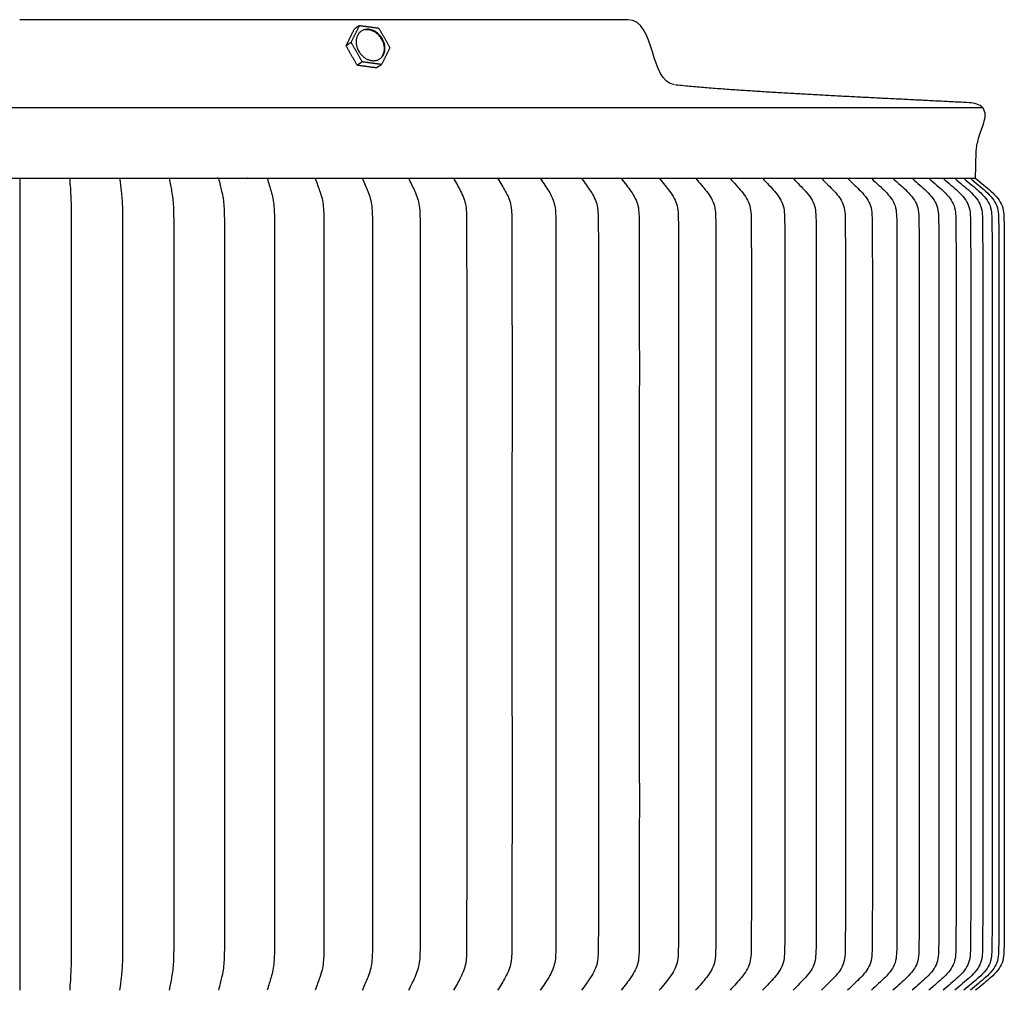
# Model space of a CAD drawing. Units: inches. Extents: x 139.8 to 151.8, y 16.2 to 36.2.
# Drawn here: x 145.8 to 150.7, y 31.4 to 36.2 of the extents above; entities that cross this region are included whole.
import ezdxf

# ---------------------------------------------------------------- set-up
doc = ezdxf.new("R2010")
doc.units = ezdxf.units.IN
doc.header["$MEASUREMENT"] = 0
doc.layers.add('AV-VENT', color=4, linetype='Continuous')

msp = doc.modelspace()

# ---------------------------------------------------------------- linework, layer by layer
at = {"layer": 'AV-VENT'}
for points in [[(141.1079, 35.7451), (150.5915, 35.7451)], [(141.1456, 35.3984), (150.5539, 35.3984)]]:
    msp.add_lwpolyline(points, dxfattribs=at)
for points, degree in [([(148.8424, 36.1783), (147.3461, 36.1783), (145.8498, 36.1783)], 2), ([(147.4812, 36.0667), (147.5016, 36.1081), (147.522, 36.1496)], 2), ([(147.522, 36.1496), (147.5095, 36.1412), (147.4969, 36.1328)], 2), ([(147.522, 36.1496), (147.5697, 36.1431), (147.6173, 36.1365)], 2), ([(147.456, 36.0499), (147.4764, 36.0913), (147.4969, 36.1328)], 2), ([(147.6173, 36.1365), (147.6445, 36.0885), (147.6717, 36.0405)], 2), ([(147.4812, 36.0667), (147.4686, 36.0583), (147.456, 36.0499)], 2), ([(147.5356, 35.9707), (147.5084, 36.0187), (147.4812, 36.0667)], 2), ([(147.5104, 35.9539), (147.4832, 36.0019), (147.456, 36.0499)], 2), ([(147.6717, 36.0405), (147.6513, 35.9991), (147.6308, 35.9576)], 2), ([(147.5356, 35.9707), (147.523, 35.9623), (147.5104, 35.9539)], 2), ([(147.6057, 35.9408), (147.558, 35.9473), (147.5104, 35.9539)], 2), ([(147.6308, 35.9576), (147.5832, 35.9641), (147.5356, 35.9707)], 2), ([(147.6308, 35.9576), (147.6183, 35.9492), (147.6057, 35.9408)], 2), ([(149.0783, 35.8565), (149.0782, 35.8565), (149.078, 35.8566), (149.0778, 35.8566)], 3), ([(150.5539, 35.3984), (150.5549, 35.4504), (150.557, 35.5544), (150.5614, 35.5615), (150.571, 35.6075), (150.5841, 35.6418), (150.5977, 35.6795), (150.6042, 35.7187), (150.5878, 35.7532), (150.5513, 35.7675), (150.5115, 35.7701), (150.4726, 35.7718), (150.4339, 35.7739), (150.3952, 35.7759), (150.3565, 35.7779), (150.3177, 35.7798), (150.279, 35.7818), (150.2402, 35.7837), (150.2015, 35.7857), (150.1628, 35.7876), (150.124, 35.7895), (150.0853, 35.7915), (150.0466, 35.7934), (150.0078, 35.7954), (149.9691, 35.7974), (149.9304, 35.7993), (149.8916, 35.8014), (149.8529, 35.8034), (149.8142, 35.8055), (149.7754, 35.8075), (149.7367, 35.8097), (149.698, 35.8119), (149.6593, 35.8141), (149.6206, 35.8163), (149.5818, 35.8187), (149.5431, 35.821), (149.5044, 35.8234), (149.4657, 35.8259), (149.427, 35.8284), (149.3883, 35.831), (149.3496, 35.8336), (149.3109, 35.8364), (149.2723, 35.8393), (149.2336, 35.8422), (149.1949, 35.8454), (149.1563, 35.8488), (149.1177, 35.8525), (149.092, 35.8551), (149.0791, 35.8565)], 3), ([(146.7957, 35.3984), (146.7954, 35.3984), (146.7951, 35.3984)], 2), ([(146.8273, 35.3984), (146.8242, 35.3984), (146.821, 35.3984)], 2), ([(146.8278, 35.3973), (146.8278, 35.3979), (146.8277, 35.3984)], 2), ([(146.8844, 35.3984), (146.884, 35.3984), (146.8837, 35.3984)], 2), ([(146.972, 35.3984), (146.9716, 35.3984), (146.9713, 35.3984)], 2)]:
    msp.add_open_spline(points, degree=degree, dxfattribs=at)
for points, degree, knots in [([(149.0719, 35.8573), (149.0108, 35.867), (148.9873, 35.9433), (148.9635, 36.0196), (148.9387, 36.0988), (148.9134, 36.1783), (148.8432, 36.1783)], 3, [0.0085296, 0.0085296, 0.0085296, 0.0085296, 0.2325464, 0.2325464, 0.2325464, 0.4691462, 0.4691462, 0.4691462, 0.4691462]), ([(145.8498, 35.3973), (145.8498, 34.3978), (145.8498, 33.3984), (145.8498, 32.3989), (145.8498, 31.3994)], 2, [0, 0, 0, 1.99894, 1.99894, 3.997881, 3.997881, 3.997881]), ([(146.0959, 35.3973), (146.0975, 35.3642), (146.1029, 35.3048), (146.1041, 34.6384), (146.1028, 34.0053), (146.1033, 33.3984), (146.1028, 32.7914), (146.1041, 32.1583), (146.1029, 31.4919), (146.0975, 31.4326), (146.0959, 31.3994)], 3, [0, 0, 0, 0, 0.0997, 0.178388, 1.999152, 1.999152, 1.999152, 3.819916, 3.898604, 3.998305, 3.998305, 3.998305, 3.998305]), ([(146.3415, 35.3973), (146.3446, 35.3715), (146.3487, 35.3408), (146.3548, 35.2837), (146.3562, 35.2208), (146.3562, 35.1015), (146.3564, 34.4946), (146.3562, 33.9122), (146.3562, 33.3984), (146.3562, 32.8845), (146.3564, 32.3022), (146.3562, 31.6953), (146.3562, 31.5759), (146.3548, 31.513), (146.3487, 31.456), (146.3446, 31.4252), (146.3415, 31.3994)], 3, [0, 0, 0, 0, 0.05722, 0.093558, 0.17258, 0.24653, 0.452808, 1.999711, 1.999711, 1.999711, 3.546614, 3.752891, 3.826841, 3.905863, 3.942201, 3.999421, 3.999421, 3.999421, 3.999421]), ([(146.5856, 35.3973), (146.5904, 35.3716), (146.5964, 35.3409), (146.6057, 35.2839), (146.6077, 35.2208), (146.6076, 35.1015), (146.6079, 34.4946), (146.6077, 33.9122), (146.6077, 33.3984), (146.6077, 32.8845), (146.6079, 32.3022), (146.6076, 31.6953), (146.6077, 31.5759), (146.6057, 31.5129), (146.5964, 31.4559), (146.5904, 31.4252), (146.5856, 31.3994)], 3, [0, 0, 0, 0, 0.057828, 0.094389, 0.173509, 0.247461, 0.453742, 2.000672, 2.000672, 2.000672, 3.547603, 3.753884, 3.827835, 3.906956, 3.943517, 4.001345, 4.001345, 4.001345, 4.001345]), ([(146.8278, 35.3973), (146.834, 35.3716), (146.8421, 35.341), (146.8544, 35.2841), (146.8571, 35.2209), (146.857, 35.1015), (146.8574, 34.4946), (146.8571, 33.9122), (146.8571, 33.3984), (146.8571, 32.8845), (146.8574, 32.3022), (146.857, 31.6953), (146.8571, 31.5759), (146.8544, 31.5127), (146.8421, 31.4557), (146.834, 31.4251), (146.8278, 31.3994)], 3, [0, 0, 0, 0, 0.058658, 0.095525, 0.17478, 0.248732, 0.455014, 2.001954, 2.001954, 2.001954, 3.548893, 3.755175, 3.829128, 3.908383, 3.945249, 4.003907, 4.003907, 4.003907, 4.003907]), ([(147.0673, 35.3973), (147.075, 35.3717), (147.085, 35.3412), (147.1003, 35.2843), (147.1038, 35.2209), (147.1036, 35.1015), (147.1041, 34.4946), (147.1037, 33.9122), (147.1038, 33.3984), (147.1037, 32.8845), (147.1041, 32.3022), (147.1036, 31.6953), (147.1038, 31.5758), (147.1003, 31.5124), (147.085, 31.4555), (147.075, 31.4251), (147.0673, 31.3994)], 3, [0, 0, 0, 0, 0.059694, 0.096945, 0.17637, 0.250325, 0.456612, 2.003586, 2.003586, 2.003586, 3.55056, 3.756847, 3.830802, 3.910228, 3.947478, 4.007172, 4.007172, 4.007172, 4.007172]), ([(147.3034, 35.3973), (147.3127, 35.3717), (147.3245, 35.3414), (147.3428, 35.2846), (147.347, 35.221), (147.3468, 35.1015), (147.3474, 34.4946), (147.3469, 33.9122), (147.347, 33.3984), (147.3469, 32.8845), (147.3474, 32.3022), (147.3468, 31.6952), (147.347, 31.5757), (147.3428, 31.5121), (147.3245, 31.4553), (147.3127, 31.425), (147.3034, 31.3994)], 3, [0, 0, 0, 0, 0.060913, 0.098618, 0.178247, 0.252204, 0.458495, 2.005498, 2.005498, 2.005498, 3.552502, 3.758793, 3.83275, 3.912379, 3.950084, 4.010997, 4.010997, 4.010997, 4.010997]), ([(147.5356, 35.3973), (147.5463, 35.3718), (147.5599, 35.3416), (147.5812, 35.2849), (147.5861, 35.2211), (147.5859, 35.1015), (147.5866, 34.4946), (147.586, 33.9122), (147.5861, 33.3984), (147.586, 32.8845), (147.5866, 32.3022), (147.5859, 31.6952), (147.5861, 31.5757), (147.5812, 31.5118), (147.5599, 31.4551), (147.5463, 31.425), (147.5356, 31.3994)], 3, [0, 0, 0, 0, 0.062292, 0.100516, 0.180378, 0.254338, 0.460633, 2.007669, 2.007669, 2.007669, 3.554706, 3.761001, 3.834961, 3.914823, 3.953047, 4.015339, 4.015339, 4.015339, 4.015339]), ([(147.7631, 35.3973), (147.7749, 35.3718), (147.7914, 35.3418), (147.8084, 35.2986), (147.8178, 35.26), (147.8201, 35.2088), (147.8204, 35.1015), (147.8208, 34.4946), (147.8205, 33.9122), (147.8205, 33.3984), (147.8205, 32.8845), (147.8208, 32.3022), (147.8204, 31.6952), (147.8201, 31.5879), (147.8178, 31.5367), (147.8084, 31.4982), (147.7914, 31.4549), (147.7749, 31.4249), (147.7631, 31.3994)], 3, [0, 0, 0, 0, 0.063805, 0.102603, 0.139819, 0.182727, 0.256689, 0.462989, 2.010062, 2.010062, 2.010062, 3.557135, 3.763435, 3.837398, 3.880306, 3.917522, 3.95632, 4.020125, 4.020125, 4.020125, 4.020125]), ([(147.9854, 35.3973), (147.9986, 35.3719), (148.0168, 35.3421), (148.0359, 35.2988), (148.0464, 35.2601), (148.049, 35.2088), (148.0493, 35.1015), (148.0498, 34.4946), (148.0494, 33.9122), (148.0495, 33.3984), (148.0494, 32.8845), (148.0498, 32.3022), (148.0493, 31.6952), (148.049, 31.5879), (148.0464, 31.5366), (148.0359, 31.498), (148.0168, 31.4547), (147.9986, 31.4249), (147.9854, 31.3994)], 3, [0, 0, 0, 0, 0.065427, 0.104847, 0.142308, 0.185255, 0.259221, 0.465527, 2.012639, 2.012639, 2.012639, 3.559752, 3.766057, 3.840023, 3.88297, 3.920432, 3.959851, 4.025278, 4.025278, 4.025278, 4.025278]), ([(148.2018, 35.3972), (148.2163, 35.3719), (148.2363, 35.3423), (148.2573, 35.2989), (148.269, 35.2603), (148.2719, 35.2088), (148.2722, 35.1015), (148.2728, 34.4946), (148.2724, 33.9122), (148.2724, 33.3984), (148.2724, 32.8845), (148.2728, 32.3022), (148.2722, 31.6952), (148.2719, 31.5879), (148.269, 31.5365), (148.2573, 31.4978), (148.2363, 31.4544), (148.2163, 31.4248), (148.2018, 31.3995)], 3, [0, 0, 0, 0, 0.067131, 0.107208, 0.144932, 0.187919, 0.261885, 0.468188, 2.01528, 2.01528, 2.01528, 3.562371, 3.768674, 3.84264, 3.885627, 3.923351, 3.963428, 4.030559, 4.030559, 4.030559, 4.030559]), ([(148.4118, 35.3973), (148.4276, 35.3719), (148.4492, 35.3425), (148.4723, 35.2991), (148.4849, 35.2604), (148.4874, 35.2249), (148.4881, 35.1861), (148.4885, 35.093), (148.489, 34.4946), (148.4887, 33.9122), (148.4887, 33.3984), (148.4887, 32.8845), (148.489, 32.3022), (148.4885, 31.7038), (148.4881, 31.6107), (148.4874, 31.5719), (148.4849, 31.5363), (148.4723, 31.4976), (148.4492, 31.4542), (148.4276, 31.4248), (148.4118, 31.3994)], 3, [0, 0, 0, 0, 0.0689, 0.109668, 0.14767, 0.190705, 0.216354, 0.264677, 0.470994, 2.018193, 2.018193, 2.018193, 3.565391, 3.771708, 3.820031, 3.845681, 3.888715, 3.926717, 3.967485, 4.036385, 4.036385, 4.036385, 4.036385]), ([(148.6148, 35.3973), (148.6318, 35.372), (148.6549, 35.3427), (148.6799, 35.2993), (148.6936, 35.2606), (148.6963, 35.2249), (148.6971, 35.1861), (148.6976, 35.093), (148.6978, 34.8543), (148.6979, 34.2719), (148.6978, 33.7581), (148.6977, 33.3984), (148.6978, 33.0387), (148.6979, 32.5249), (148.6978, 31.9425), (148.6976, 31.7038), (148.6971, 31.6107), (148.6963, 31.5719), (148.6936, 31.5362), (148.6799, 31.4975), (148.6549, 31.454), (148.6318, 31.4248), (148.6148, 31.3994)], 3, [0, 0, 0, 0, 0.070703, 0.11218, 0.150471, 0.193552, 0.219204, 0.267528, 0.473852, 0.938025, 2.021095, 2.021095, 2.021095, 3.104166, 3.568339, 3.774663, 3.822987, 3.848638, 3.89172, 3.93001, 3.971487, 4.042191, 4.042191, 4.042191, 4.042191]), ([(148.8101, 35.3973), (148.8283, 35.372), (148.853, 35.3429), (148.8799, 35.2995), (148.8945, 35.2607), (148.8975, 35.2249), (148.8983, 35.1861), (148.8988, 35.093), (148.8991, 34.8543), (148.8992, 34.2719), (148.899, 33.7581), (148.899, 33.3984), (148.899, 33.0387), (148.8992, 32.5249), (148.8991, 31.9425), (148.8988, 31.7038), (148.8983, 31.6107), (148.8975, 31.5719), (148.8945, 31.536), (148.8799, 31.4973), (148.853, 31.4538), (148.8283, 31.4247), (148.8101, 31.3994)], 3, [0, 0, 0, 0, 0.072522, 0.11472, 0.153306, 0.196436, 0.22209, 0.270416, 0.476745, 0.940932, 2.024035, 2.024035, 2.024035, 3.107138, 3.571325, 3.777655, 3.825981, 3.851634, 3.894764, 3.93335, 3.975548, 4.04807, 4.04807, 4.04807, 4.04807]), ([(148.9974, 35.3973), (149.0167, 35.3721), (149.0429, 35.3431), (149.0714, 35.2996), (149.0871, 35.2609), (149.0903, 35.2249), (149.0912, 35.1861), (149.0917, 35.093), (149.092, 34.8543), (149.0921, 34.2719), (149.0919, 33.7581), (149.0919, 33.3984), (149.0919, 33.0387), (149.0921, 32.5249), (149.092, 31.9425), (149.0917, 31.7038), (149.0912, 31.6107), (149.0903, 31.5719), (149.0871, 31.5359), (149.0714, 31.4971), (149.0429, 31.4536), (149.0167, 31.4247), (148.9974, 31.3994)], 3, [0, 0, 0, 0, 0.074335, 0.117258, 0.156144, 0.199323, 0.224979, 0.273306, 0.479642, 0.943843, 2.026979, 2.026979, 2.026979, 3.110114, 3.574315, 3.780651, 3.828978, 3.854634, 3.897813, 3.936699, 3.979622, 4.053957, 4.053957, 4.053957, 4.053957]), ([(149.1761, 35.3973), (149.1964, 35.3721), (149.2239, 35.3433), (149.2542, 35.2998), (149.2708, 35.261), (149.2742, 35.2249), (149.2751, 35.1861), (149.2757, 35.093), (149.276, 34.8543), (149.2761, 34.2719), (149.2759, 33.7581), (149.2759, 33.3984), (149.2759, 33.0387), (149.2761, 32.5249), (149.276, 31.9425), (149.2757, 31.7038), (149.2751, 31.6107), (149.2742, 31.5718), (149.2708, 31.5357), (149.2542, 31.4969), (149.2239, 31.4535), (149.1964, 31.4246), (149.1761, 31.3994)], 3, [0, 0, 0, 0, 0.076125, 0.119768, 0.158954, 0.202183, 0.227841, 0.27617, 0.482512, 0.946727, 2.029895, 2.029895, 2.029895, 3.113062, 3.577277, 3.783619, 3.831949, 3.857606, 3.900835, 3.940022, 3.983665, 4.059789, 4.059789, 4.059789, 4.059789]), ([(149.3456, 35.3973), (149.367, 35.3721), (149.3958, 35.3434), (149.4276, 35.3), (149.4451, 35.2611), (149.4488, 35.2249), (149.4497, 35.1861), (149.4503, 35.093), (149.4506, 34.8543), (149.4507, 34.2719), (149.4506, 33.7581), (149.4505, 33.3984), (149.4506, 33.0387), (149.4507, 32.5249), (149.4506, 31.9425), (149.4503, 31.7038), (149.4497, 31.6107), (149.4488, 31.5718), (149.4451, 31.5356), (149.4276, 31.4968), (149.3958, 31.4533), (149.367, 31.4246), (149.3456, 31.3994)], 3, [0, 0, 0, 0, 0.077873, 0.122225, 0.161709, 0.204988, 0.230647, 0.278978, 0.485326, 0.949555, 2.032754, 2.032754, 2.032754, 3.115954, 3.580182, 3.78653, 3.834861, 3.860521, 3.903799, 3.943284, 3.987635, 4.065509, 4.065509, 4.065509, 4.065509]), ([(149.5055, 35.3973), (149.5279, 35.3722), (149.5579, 35.3436), (149.5912, 35.3001), (149.6096, 35.2613), (149.6134, 35.2249), (149.6144, 35.1861), (149.615, 35.093), (149.6153, 34.8543), (149.6155, 34.2719), (149.6153, 33.7581), (149.6152, 33.3984), (149.6153, 33.0387), (149.6155, 32.5249), (149.6153, 31.9425), (149.615, 31.7038), (149.6144, 31.6107), (149.6134, 31.5718), (149.6096, 31.5355), (149.5912, 31.4966), (149.5579, 31.4532), (149.5279, 31.4246), (149.5055, 31.3994)], 3, [0, 0, 0, 0, 0.079565, 0.124606, 0.164382, 0.20771, 0.233372, 0.281704, 0.488058, 0.9523, 2.03553, 2.03553, 2.03553, 3.118761, 3.583002, 3.789356, 3.837689, 3.86335, 3.906678, 3.946455, 3.991496, 4.071061, 4.071061, 4.071061, 4.071061]), ([(149.6555, 35.3973), (149.6787, 35.3722), (149.7098, 35.3437), (149.7446, 35.3002), (149.7638, 35.2614), (149.7678, 35.2249), (149.7688, 35.1861), (149.7695, 35.093), (149.7698, 34.8543), (149.7699, 34.2719), (149.7697, 33.7581), (149.7697, 33.3984), (149.7697, 33.0387), (149.7699, 32.5249), (149.7698, 31.9425), (149.7695, 31.7038), (149.7688, 31.6107), (149.7678, 31.5718), (149.7638, 31.5353), (149.7446, 31.4965), (149.7098, 31.4531), (149.6787, 31.4246), (149.6555, 31.3994)], 3, [0, 0, 0, 0, 0.081185, 0.12689, 0.16695, 0.210326, 0.235989, 0.284324, 0.490683, 0.954938, 2.038198, 2.038198, 2.038198, 3.121458, 3.585712, 3.792072, 3.840407, 3.86607, 3.909445, 3.949506, 3.995211, 4.076396, 4.076396, 4.076396, 4.076396]), ([(149.795, 35.3973), (149.819, 35.3722), (149.8512, 35.3438), (149.8872, 35.3004), (149.9072, 35.2615), (149.9114, 35.2249), (149.9125, 35.1861), (149.9131, 35.093), (149.9135, 34.8543), (149.9136, 34.2719), (149.9134, 33.7581), (149.9133, 33.3984), (149.9134, 33.0387), (149.9136, 32.5249), (149.9135, 31.9425), (149.9131, 31.7038), (149.9125, 31.6107), (149.9114, 31.5718), (149.9072, 31.5352), (149.8872, 31.4964), (149.8512, 31.453), (149.819, 31.4245), (149.795, 31.3994)], 3, [0, 0, 0, 0, 0.08272, 0.129058, 0.169391, 0.212813, 0.238478, 0.286814, 0.493179, 0.957445, 2.040734, 2.040734, 2.040734, 3.124023, 3.588289, 3.794654, 3.84299, 3.868655, 3.912077, 3.95241, 3.998748, 4.081468, 4.081468, 4.081468, 4.081468]), ([(149.9236, 35.3973), (149.9484, 35.3722), (149.9816, 35.3439), (150.0188, 35.3005), (150.0395, 35.2617), (150.0439, 35.2249), (150.045, 35.1861), (150.0457, 35.093), (150.046, 34.8543), (150.0461, 34.2719), (150.046, 33.7581), (150.0459, 33.3984), (150.046, 33.0387), (150.0461, 32.5249), (150.046, 31.9425), (150.0457, 31.7038), (150.045, 31.6107), (150.0439, 31.5718), (150.0395, 31.5351), (150.0188, 31.4963), (149.9816, 31.4529), (149.9484, 31.4245), (149.9236, 31.3994)], 3, [0, 0, 0, 0, 0.08416, 0.131094, 0.171684, 0.21515, 0.240817, 0.289154, 0.495524, 0.959802, 2.043118, 2.043118, 2.043118, 3.126433, 3.590711, 3.797081, 3.845419, 3.871085, 3.914551, 3.955141, 4.002075, 4.086235, 4.086235, 4.086235, 4.086235]), ([(150.0412, 35.3973), (150.0667, 35.3723), (150.1007, 35.344), (150.139, 35.3006), (150.1603, 35.2618), (150.1649, 35.225), (150.166, 35.1861), (150.1667, 35.093), (150.167, 34.8543), (150.1672, 34.2719), (150.167, 33.7581), (150.1669, 33.3984), (150.167, 33.0387), (150.1672, 32.5249), (150.167, 31.9425), (150.1667, 31.7038), (150.166, 31.6107), (150.1649, 31.5718), (150.1603, 31.535), (150.139, 31.4961), (150.1007, 31.4528), (150.0667, 31.4245), (150.0412, 31.3994)], 3, [0, 0, 0, 0, 0.085493, 0.132981, 0.173812, 0.217319, 0.242988, 0.291326, 0.497701, 0.96199, 2.04533, 2.04533, 2.04533, 3.12867, 3.592959, 3.799334, 3.847673, 3.873341, 3.916848, 3.95768, 4.005168, 4.09066, 4.09066, 4.09066, 4.09066]), ([(150.1472, 35.3973), (150.1733, 35.3723), (150.2081, 35.3441), (150.2474, 35.3007), (150.2693, 35.2619), (150.274, 35.225), (150.2752, 35.1861), (150.2759, 35.093), (150.2763, 34.8543), (150.2764, 34.2719), (150.2762, 33.7581), (150.2761, 33.3984), (150.2762, 33.0387), (150.2764, 32.5249), (150.2763, 31.9425), (150.2759, 31.7038), (150.2752, 31.6107), (150.274, 31.5718), (150.2693, 31.5349), (150.2474, 31.4961), (150.2081, 31.4527), (150.1733, 31.4245), (150.1472, 31.3994)], 3, [0, 0, 0, 0, 0.08671, 0.134705, 0.175758, 0.219304, 0.244974, 0.293314, 0.499693, 0.963992, 2.047354, 2.047354, 2.047354, 3.130717, 3.595016, 3.801395, 3.849735, 3.875405, 3.918951, 3.960004, 4.007999, 4.094709, 4.094709, 4.094709, 4.094709]), ([(150.2414, 35.3973), (150.2681, 35.3723), (150.3036, 35.3441), (150.3438, 35.3008), (150.3662, 35.262), (150.3711, 35.225), (150.3722, 35.1861), (150.373, 35.093), (150.3733, 34.8543), (150.3735, 34.2719), (150.3733, 33.7581), (150.3732, 33.3984), (150.3733, 33.0387), (150.3735, 32.5249), (150.3733, 31.9425), (150.373, 31.7038), (150.3722, 31.6106), (150.3711, 31.5718), (150.3662, 31.5348), (150.3438, 31.496), (150.3036, 31.4526), (150.2681, 31.4245), (150.2414, 31.3994)], 3, [0, 0, 0, 0, 0.087802, 0.136255, 0.177509, 0.221089, 0.24676, 0.295101, 0.501485, 0.965792, 2.049176, 2.049176, 2.049176, 3.132559, 3.596866, 3.80325, 3.851591, 3.877262, 3.920842, 3.962096, 4.010549, 4.098351, 4.098351, 4.098351, 4.098351]), ([(150.3236, 35.3973), (150.3508, 35.3723), (150.3869, 35.3442), (150.4279, 35.3008), (150.4507, 35.2621), (150.4557, 35.225), (150.4569, 35.1861), (150.4576, 35.093), (150.458, 34.8543), (150.4582, 34.2719), (150.458, 33.7581), (150.4579, 33.3984), (150.458, 33.0387), (150.4582, 32.5249), (150.458, 31.9425), (150.4576, 31.7038), (150.4569, 31.6106), (150.4557, 31.5718), (150.4507, 31.5347), (150.4279, 31.4959), (150.3869, 31.4526), (150.3508, 31.4244), (150.3236, 31.3994)], 3, [0, 0, 0, 0, 0.088763, 0.13762, 0.179051, 0.222662, 0.248335, 0.296677, 0.503064, 0.967379, 2.05078, 2.05078, 2.05078, 3.134182, 3.598497, 3.804884, 3.853226, 3.878898, 3.922509, 3.963941, 4.012797, 4.10156, 4.10156, 4.10156, 4.10156]), ([(150.3936, 35.3973), (150.4212, 35.3723), (150.4578, 35.3442), (150.4994, 35.3009), (150.5226, 35.2621), (150.5277, 35.225), (150.5289, 35.1861), (150.5297, 35.093), (150.5301, 34.8543), (150.5302, 34.2719), (150.53, 33.7581), (150.5299, 33.3984), (150.53, 33.0387), (150.5302, 32.5249), (150.5301, 31.9425), (150.5297, 31.7038), (150.5289, 31.6106), (150.5277, 31.5718), (150.5226, 31.5346), (150.4994, 31.4958), (150.4578, 31.4525), (150.4212, 31.4244), (150.3936, 31.3994)], 3, [0, 0, 0, 0, 0.089587, 0.138789, 0.180374, 0.224012, 0.249685, 0.298028, 0.504418, 0.96874, 2.052157, 2.052157, 2.052157, 3.135574, 3.599896, 3.806286, 3.854629, 3.880302, 3.92394, 3.965525, 4.014727, 4.104314, 4.104314, 4.104314, 4.104314]), ([(150.4511, 35.3973), (150.479, 35.3723), (150.5161, 35.3443), (150.5582, 35.301), (150.5818, 35.2622), (150.5869, 35.225), (150.5881, 35.1861), (150.5889, 35.093), (150.5893, 34.8543), (150.5894, 34.2719), (150.5892, 33.7581), (150.5891, 33.3984), (150.5892, 33.0387), (150.5894, 32.5249), (150.5893, 31.9425), (150.5889, 31.7038), (150.5881, 31.6106), (150.5869, 31.5718), (150.5818, 31.5346), (150.5582, 31.4958), (150.5161, 31.4525), (150.479, 31.4244), (150.4511, 31.3994)], 3, [0, 0, 0, 0, 0.090267, 0.139757, 0.181469, 0.225129, 0.250803, 0.299147, 0.505539, 0.969867, 2.053296, 2.053296, 2.053296, 3.136726, 3.601053, 3.807446, 3.85579, 3.881464, 3.925124, 3.966836, 4.016326, 4.106593, 4.106593, 4.106593, 4.106593]), ([(150.496, 35.3973), (150.5241, 35.3723), (150.5616, 35.3443), (150.6041, 35.301), (150.6279, 35.2622), (150.6331, 35.225), (150.6343, 35.1861), (150.6351, 35.093), (150.6355, 34.8543), (150.6357, 34.2719), (150.6355, 33.7581), (150.6354, 33.3984), (150.6355, 33.0387), (150.6357, 32.5249), (150.6355, 31.9425), (150.6351, 31.7038), (150.6343, 31.6106), (150.6331, 31.5718), (150.6279, 31.5345), (150.6041, 31.4958), (150.5616, 31.4525), (150.5241, 31.4244), (150.496, 31.3994)], 3, [0, 0, 0, 0, 0.090801, 0.140516, 0.182328, 0.226006, 0.251681, 0.300025, 0.506419, 0.970751, 2.054191, 2.054191, 2.054191, 3.137631, 3.601962, 3.808357, 3.856701, 3.882376, 3.926053, 3.967865, 4.01758, 4.108381, 4.108381, 4.108381, 4.108381]), ([(150.5281, 35.3973), (150.5565, 35.3723), (150.5941, 35.3443), (150.637, 35.301), (150.6609, 35.2623), (150.6662, 35.225), (150.6674, 35.1861), (150.6682, 35.093), (150.6686, 34.8543), (150.6688, 34.2719), (150.6686, 33.7581), (150.6685, 33.3984), (150.6686, 33.0387), (150.6688, 32.5249), (150.6686, 31.9425), (150.6682, 31.7038), (150.6674, 31.6106), (150.6662, 31.5718), (150.6609, 31.5345), (150.637, 31.4957), (150.5941, 31.4524), (150.5565, 31.4244), (150.5281, 31.3994)], 3, [0, 0, 0, 0, 0.091185, 0.141062, 0.182946, 0.226636, 0.252311, 0.300656, 0.507052, 0.971387, 2.054834, 2.054834, 2.054834, 3.138281, 3.602616, 3.809011, 3.857356, 3.883031, 3.926722, 3.968606, 4.018483, 4.109668, 4.109668, 4.109668, 4.109668]), ([(150.5539, 35.3973), (150.5824, 35.3723), (150.6202, 35.3443), (150.6633, 35.301), (150.6874, 35.2623), (150.6928, 35.225), (150.694, 35.1861), (150.6948, 35.093), (150.6952, 34.8543), (150.6953, 34.2719), (150.6951, 33.7581), (150.695, 33.3984), (150.6951, 33.0387), (150.6953, 32.5249), (150.6952, 31.9425), (150.6948, 31.7038), (150.694, 31.6106), (150.6928, 31.5718), (150.6874, 31.5345), (150.6633, 31.4957), (150.6202, 31.4524), (150.5824, 31.4244), (150.5539, 31.3994)], 3, [0, 0, 0, 0, 0.091493, 0.1415, 0.183442, 0.227143, 0.252819, 0.301164, 0.507561, 0.971898, 2.055351, 2.055351, 2.055351, 3.138804, 3.603141, 3.809538, 3.857883, 3.883558, 3.927259, 3.969202, 4.019209, 4.110702, 4.110702, 4.110702, 4.110702])]:
    msp.add_open_spline(points, degree=degree, knots=knots, dxfattribs=at)
for points, weights, knots in [([(147.5068, 36.0546), (147.4931, 36.1319), (147.5627, 36.1309), (147.6324, 36.1299), (147.6461, 36.0526), (147.6598, 35.9752), (147.5902, 35.9763), (147.5205, 35.9773), (147.5068, 36.0546)], [1, 0.707106781187, 1, 0.707106781187, 1, 0.707106781187, 1, 0.707106781187, 1], [-0.451814, -0.451814, -0.451814, -0.3388605, -0.3388605, -0.225907, -0.225907, -0.1129535, -0.1129535, 0, 0, 0]), ([(147.6326, 35.9963), (147.6494, 36.0212), (147.6432, 36.0507), (147.6295, 36.128), (147.5599, 36.129), (147.5536, 36.1291), (147.5474, 36.1279)], [1, 0.920673506071, 1, 0.707106781187, 1, 0.994482726839, 1], [0, 0, 0, 0.0569105, 0.0569105, 0.169864, 0.169864, 0.1823817, 0.1823817, 0.1823817])]:
    msp.add_rational_spline(points, weights, degree=2, knots=knots, dxfattribs=at)
msp.add_rational_spline([(147.6151, 35.9467), (147.6167, 35.9478), (147.6182, 35.949)], [0.970805217345, 0.966541230252, 0.962758332753], degree=2, dxfattribs=at)

doc.saveas('drawing.dxf')
